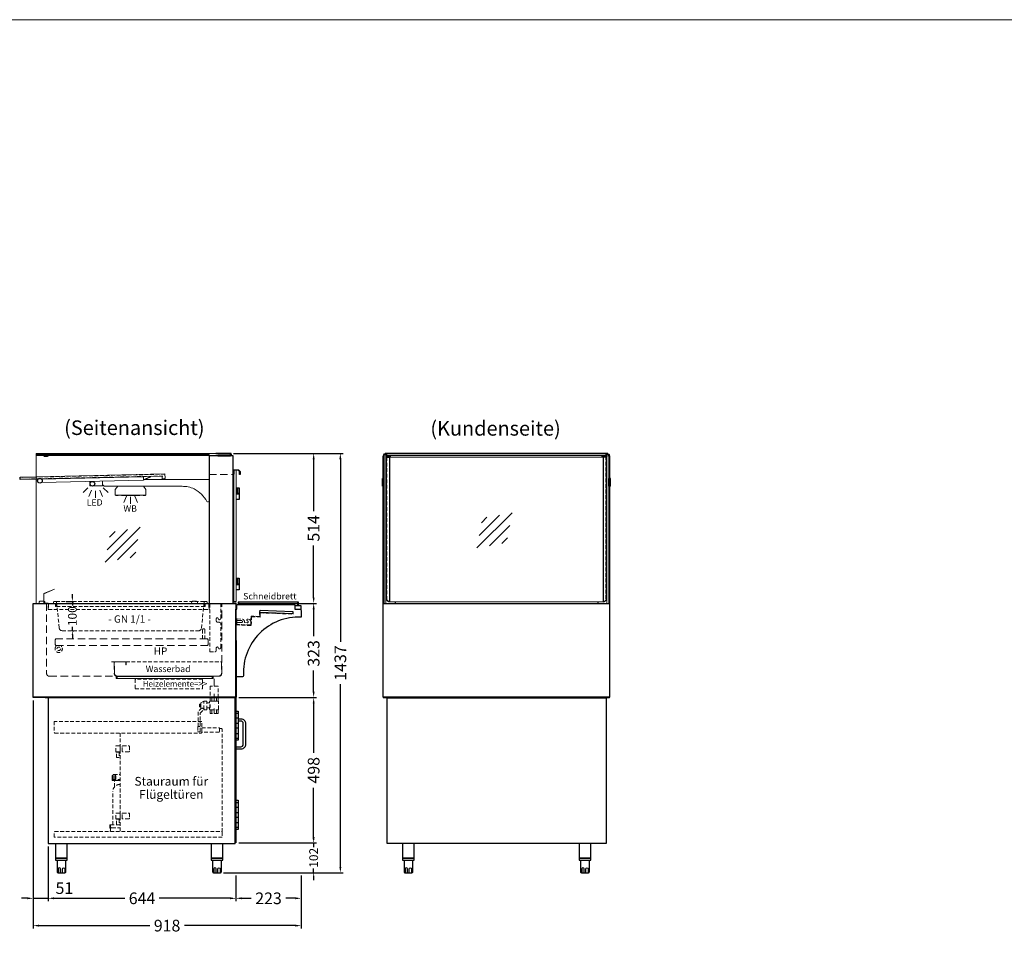
# Model space of a CAD drawing. Units: millimetres. Extents: x 0 to 48500, y 0 to 48600.
# Drawn here: x 41751 to 45126, y 32669 to 35800 of the extents above; entities that cross this region are included whole.
import ezdxf
from ezdxf.enums import TextEntityAlignment as Align

# ---------------------------------------------------------------- set-up
doc = ezdxf.new("R2010")
doc.units = ezdxf.units.MM
doc.header["$LTSCALE"] = 2
doc.header["$PDMODE"] = 34
doc.header["$PDSIZE"] = 5
for name, pattern in [('AUSGEZOGEN', [0]), ('STRICHPUNKT2', [12.7, 6.35, -3.175, 0, -3.175]), ('VERDECKT', [9.525, 6.35, -3.175])]:
    doc.linetypes.add(name, pattern=pattern)
for name, color, linetype, lineweight in [('A_BEMASSUNG', 1, 'Continuous', 13), ('A_GLAS', 4, 'Continuous', 20), ('A_HILFSLINIEN', 7, 'Continuous', 13), ('A_MITTE', 2, 'STRICHPUNKT2', 13), ('A_TEXT', 7, 'Continuous', 20), ('A_VERDECKT', 5, 'VERDECKT', 13), ('A_VOLL', 3, 'Continuous', 30)]:
    doc.layers.add(name, color=color, linetype=linetype, lineweight=lineweight)
doc.styles.add('ARIAL', font='arial.ttf')
doc.styles.add('Arial_0', font='arial.ttf')
doc.styles.add('Arial_35', font='arial.ttf', dxfattribs={"height": 35})
doc.dimstyles.new('STANDARD_Bemassung', dxfattribs={"dimtxt": 40, "dimasz": 20, "dimexe": 10, "dimexo": 10, "dimgap": 15, "dimtad": 0, "dimdec": 0, "dimdsep": 46, "dimtxsty": 'ARIAL', "dimcen": 0.09, "dimclrt": 7, "dimazin": 0, "dimtfac": 1, "dimtdec": 0, "dimtmove": 2, "dimatfit": 3, "dimfxl": 1, "dimtolj": 1, "dimtzin": 0, "dimarcsym": 0})
doc.dimstyles.new('STANDARD_klein', dxfattribs={"dimtxt": 30, "dimasz": 13, "dimexe": 5, "dimexo": 10, "dimgap": 5, "dimtad": 0, "dimdec": 0, "dimdsep": 46, "dimtxsty": 'Arial_0', "dimcen": 0.09, "dimclrt": 7, "dimazin": 2, "dimtm": 1e-09, "dimtfac": 1, "dimtdec": 0, "dimtmove": 2, "dimatfit": 3, "dimfxl": 1, "dimtolj": 1, "dimtzin": 0, "dimarcsym": 0})

# ---------------------------------------------------------------- blocks, each defined once
blk = doc.blocks.new('*D5036')
at = {"layer": 'A_BEMASSUNG', "color": 0, "lineweight": -2, "ltscale": 2, "transparency": 16777216}
for p, q in [((42502.5, 33800), (42768.7, 33800)), ((42758.7, 33780), (42758.7, 33687.7)), ((42758.7, 33497), (42758.7, 33569.3)), ((42502.5, 33477), (42768.7, 33477))]:
    blk.add_line(p, q, dxfattribs=at)
at = {"layer": 'A_BEMASSUNG', "color": 0, "ltscale": 2, "transparency": 16777216}
for points in [[(42755.4, 33780), (42762, 33780), (42758.7, 33800)], [(42755.4, 33497), (42762, 33497), (42758.7, 33477)]]:
    blk.add_solid(points, dxfattribs=at)
at = {"layer": 'DEFPOINTS', "color": 0, "ltscale": 2, "transparency": 16777216}
for p in [(42492.5, 33800), (42758.7, 33800), (42492.5, 33477)]:
    blk.add_point(p, dxfattribs=at)
at = {"layer": 'A_BEMASSUNG', "color": 7, "ltscale": 2, "transparency": 16777216, "insert": (42758.7, 33628.5), "char_height": 40, "attachment_point": 5, "rotation": 90, "style": 'ARIAL'}
blk.add_mtext('\\A1;323', dxfattribs=at)
blk = doc.blocks.new('*D5037')
at = {"layer": 'A_BEMASSUNG', "color": 0, "lineweight": -2, "ltscale": 2, "transparency": 16777216}
for p, q in [((42502.5, 33477), (42768.7, 33477)), ((42758.7, 33457), (42758.7, 33288)), ((42758.7, 32999), (42758.7, 33168)), ((42502.5, 32979), (42768.7, 32979))]:
    blk.add_line(p, q, dxfattribs=at)
at = {"layer": 'A_BEMASSUNG', "color": 0, "ltscale": 2, "transparency": 16777216}
for points in [[(42755.4, 33457), (42762, 33457), (42758.7, 33477)], [(42755.4, 32999), (42762, 32999), (42758.7, 32979)]]:
    blk.add_solid(points, dxfattribs=at)
at = {"layer": 'DEFPOINTS', "color": 0, "ltscale": 2, "transparency": 16777216}
for p in [(42492.5, 33477), (42492.5, 32979), (42758.7, 32979)]:
    blk.add_point(p, dxfattribs=at)
at = {"layer": 'A_BEMASSUNG', "color": 7, "ltscale": 2, "transparency": 16777216, "insert": (42758.7, 33228), "char_height": 40, "attachment_point": 5, "rotation": 90, "style": 'ARIAL'}
blk.add_mtext('\\A1;498', dxfattribs=at)
blk = doc.blocks.new('*D5038')
at = {"layer": 'A_BEMASSUNG', "color": 0, "lineweight": -2, "transparency": 16777216}
for p, q in [((42758.7, 32992), (42758.7, 33005)), ((42502.5, 32979), (42763.7, 32979)), ((42758.7, 32979), (42758.7, 32964.6)), ((42449.5, 32877), (42763.7, 32877)), ((42758.7, 32877), (42758.7, 32891.4)), ((42758.7, 32864), (42758.7, 32851))]:
    blk.add_line(p, q, dxfattribs=at)
at = {"layer": 'A_BEMASSUNG', "color": 0, "transparency": 16777216}
for points in [[(42756.5, 32992), (42760.9, 32992), (42758.7, 32979)], [(42756.5, 32864), (42760.9, 32864), (42758.7, 32877)]]:
    blk.add_solid(points, dxfattribs=at)
at = {"layer": 'DEFPOINTS', "color": 0, "transparency": 16777216}
for p in [(42492.5, 32979), (42758.7, 32979), (42439.5, 32877)]:
    blk.add_point(p, dxfattribs=at)
at = {"layer": 'A_BEMASSUNG', "color": 7, "transparency": 16777216, "insert": (42758.7, 32928), "char_height": 30, "attachment_point": 5, "rotation": 90, "style": 'Arial_0'}
blk.add_mtext('\\A1;102', dxfattribs=at)
blk = doc.blocks.new('*D5039')
at = {"layer": 'A_BEMASSUNG', "color": 0, "lineweight": -2, "ltscale": 2, "transparency": 16777216}
for p, q in [((41797.5, 33467), (41797.5, 32779.2)), ((41848.5, 32966.5), (41848.5, 32779.2)), ((41777.5, 32789.2), (41757.5, 32789.2)), ((41797.5, 32789.2), (41848.5, 32789.2)), ((41868.5, 32789.2), (41888.5, 32789.2))]:
    blk.add_line(p, q, dxfattribs=at)
at = {"layer": 'A_BEMASSUNG', "color": 0, "ltscale": 2, "transparency": 16777216}
for points in [[(41777.5, 32792.6), (41777.5, 32785.9), (41797.5, 32789.2)], [(41868.5, 32792.6), (41868.5, 32785.9), (41848.5, 32789.2)]]:
    blk.add_solid(points, dxfattribs=at)
at = {"layer": 'DEFPOINTS', "color": 0, "ltscale": 2, "transparency": 16777216}
for p in [(41797.5, 33477), (41848.5, 32976.5), (41848.5, 32789.2)]:
    blk.add_point(p, dxfattribs=at)
at = {"layer": 'A_BEMASSUNG', "color": 7, "ltscale": 2, "transparency": 16777216, "insert": (41904.4, 32824.1), "char_height": 40, "attachment_point": 5, "style": 'ARIAL'}
blk.add_mtext('\\A1;51', dxfattribs=at)
blk = doc.blocks.new('*D5040')
at = {"layer": 'A_BEMASSUNG', "color": 0, "lineweight": -2, "ltscale": 2, "transparency": 16777216}
for p, q in [((41848.5, 32966.5), (41848.5, 32779.2)), ((42492.5, 32867), (42492.5, 32779.2)), ((41868.5, 32789.2), (42111.3, 32789.2)), ((42472.5, 32789.2), (42229.7, 32789.2))]:
    blk.add_line(p, q, dxfattribs=at)
at = {"layer": 'A_BEMASSUNG', "color": 0, "ltscale": 2, "transparency": 16777216}
for points in [[(41868.5, 32792.6), (41868.5, 32785.9), (41848.5, 32789.2)], [(42472.5, 32792.6), (42472.5, 32785.9), (42492.5, 32789.2)]]:
    blk.add_solid(points, dxfattribs=at)
at = {"layer": 'DEFPOINTS', "color": 0, "ltscale": 2, "transparency": 16777216}
for p in [(41848.5, 32976.5), (42492.5, 32877), (42492.5, 32789.2)]:
    blk.add_point(p, dxfattribs=at)
at = {"layer": 'A_BEMASSUNG', "color": 7, "ltscale": 2, "transparency": 16777216, "insert": (42170.5, 32789.2), "char_height": 40, "attachment_point": 5, "style": 'ARIAL'}
blk.add_mtext('\\A1;644', dxfattribs=at)
blk = doc.blocks.new('*D5041')
at = {"layer": 'A_BEMASSUNG', "color": 0, "lineweight": -2, "ltscale": 2, "transparency": 16777216}
for p, q in [((41797.5, 33467), (41797.5, 32685.6)), ((42715.5, 32867), (42715.5, 32685.6)), ((41817.5, 32695.6), (42197.3, 32695.6)), ((42695.5, 32695.6), (42315.7, 32695.6))]:
    blk.add_line(p, q, dxfattribs=at)
at = {"layer": 'A_BEMASSUNG', "color": 0, "ltscale": 2, "transparency": 16777216}
for points in [[(41817.5, 32698.9), (41817.5, 32692.2), (41797.5, 32695.6)], [(42695.5, 32698.9), (42695.5, 32692.2), (42715.5, 32695.6)]]:
    blk.add_solid(points, dxfattribs=at)
at = {"layer": 'DEFPOINTS', "color": 0, "ltscale": 2, "transparency": 16777216}
for p in [(41797.5, 33477), (42715.5, 32877), (41797.5, 32695.6)]:
    blk.add_point(p, dxfattribs=at)
at = {"layer": 'A_BEMASSUNG', "color": 7, "ltscale": 2, "transparency": 16777216, "insert": (42256.5, 32695.6), "char_height": 40, "attachment_point": 5, "style": 'ARIAL'}
blk.add_mtext('\\A1;918', dxfattribs=at)
blk = doc.blocks.new('*D5042')
at = {"layer": 'A_BEMASSUNG', "color": 0, "lineweight": -2, "ltscale": 2, "transparency": 16777216}
for p, q in [((42484, 34314), (42768.7, 34314)), ((42758.7, 34294), (42758.7, 34116.1)), ((42758.7, 33820), (42758.7, 33997.9)), ((42502.5, 33800), (42768.7, 33800))]:
    blk.add_line(p, q, dxfattribs=at)
at = {"layer": 'A_BEMASSUNG', "color": 0, "ltscale": 2, "transparency": 16777216}
for points in [[(42755.4, 34294), (42762, 34294), (42758.7, 34314)], [(42755.4, 33820), (42762, 33820), (42758.7, 33800)]]:
    blk.add_solid(points, dxfattribs=at)
at = {"layer": 'DEFPOINTS', "color": 0, "ltscale": 2, "transparency": 16777216}
for p in [(42474, 34314), (42758.7, 34314), (42492.5, 33800)]:
    blk.add_point(p, dxfattribs=at)
at = {"layer": 'A_BEMASSUNG', "color": 7, "ltscale": 2, "transparency": 16777216, "insert": (42758.7, 34057), "char_height": 40, "attachment_point": 5, "rotation": 90, "style": 'ARIAL'}
blk.add_mtext('\\A1;514', dxfattribs=at)
blk = doc.blocks.new('*D5043')
at = {"layer": 'A_BEMASSUNG', "color": 0, "lineweight": -2, "ltscale": 2, "transparency": 16777216}
for p, q in [((42484, 34314), (42860.2, 34314)), ((42850.2, 34294), (42850.2, 33668.3)), ((42850.2, 32897), (42850.2, 33522.7)), ((42449.5, 32877), (42860.2, 32877))]:
    blk.add_line(p, q, dxfattribs=at)
at = {"layer": 'A_BEMASSUNG', "color": 0, "ltscale": 2, "transparency": 16777216}
for points in [[(42846.9, 34294), (42853.6, 34294), (42850.2, 34314)], [(42846.9, 32897), (42853.6, 32897), (42850.2, 32877)]]:
    blk.add_solid(points, dxfattribs=at)
at = {"layer": 'DEFPOINTS', "color": 0, "ltscale": 2, "transparency": 16777216}
for p in [(42474, 34314), (42850.2, 34314), (42439.5, 32877)]:
    blk.add_point(p, dxfattribs=at)
at = {"layer": 'A_BEMASSUNG', "color": 7, "ltscale": 2, "transparency": 16777216, "insert": (42850.2, 33595.5), "char_height": 40, "attachment_point": 5, "rotation": 90, "style": 'ARIAL'}
blk.add_mtext('\\A1;1437', dxfattribs=at)
blk = doc.blocks.new('*D5044')
at = {"layer": 'A_BEMASSUNG', "color": 0, "lineweight": -2, "ltscale": 2, "transparency": 16777216}
for p, q in [((42492.5, 32867), (42492.5, 32779.2)), ((42715.5, 32867), (42715.5, 32779.2)), ((42512.5, 32789.2), (42544.5, 32789.2)), ((42695.5, 32789.2), (42663.5, 32789.2))]:
    blk.add_line(p, q, dxfattribs=at)
at = {"layer": 'A_BEMASSUNG', "color": 0, "ltscale": 2, "transparency": 16777216}
for points in [[(42512.5, 32792.6), (42512.5, 32785.9), (42492.5, 32789.2)], [(42695.5, 32792.6), (42695.5, 32785.9), (42715.5, 32789.2)]]:
    blk.add_solid(points, dxfattribs=at)
at = {"layer": 'DEFPOINTS', "color": 0, "ltscale": 2, "transparency": 16777216}
for p in [(42492.5, 32877), (42715.5, 32877), (42715.5, 32789.2)]:
    blk.add_point(p, dxfattribs=at)
at = {"layer": 'A_BEMASSUNG', "color": 7, "ltscale": 2, "transparency": 16777216, "insert": (42604, 32789.2), "char_height": 40, "attachment_point": 5, "style": 'ARIAL'}
blk.add_mtext('\\A1;223', dxfattribs=at)
blk = doc.blocks.new('*D4926')
at = {"layer": 'A_BEMASSUNG', "color": 0, "lineweight": -2, "transparency": 16777216}
for p, q in [((41931.8, 33819), (41931.8, 33832)), ((41911, 33806), (41936.8, 33806)), ((41931.8, 33806), (41931.8, 33792.7)), ((41931.8, 33706), (41931.8, 33719.3)), ((41931.8, 33693), (41931.8, 33680)), ((41932.2, 33706), (41936.8, 33706))]:
    blk.add_line(p, q, dxfattribs=at)
at = {"layer": 'A_BEMASSUNG', "color": 0, "transparency": 16777216}
for points in [[(41929.6, 33819), (41933.9, 33819), (41931.8, 33806)], [(41929.6, 33693), (41933.9, 33693), (41931.8, 33706)]]:
    blk.add_solid(points, dxfattribs=at)
at = {"layer": 'DEFPOINTS', "color": 0, "transparency": 16777216}
for p in [(41901, 33806), (41922.2, 33706), (41931.8, 33706)]:
    blk.add_point(p, dxfattribs=at)
at = {"layer": 'A_BEMASSUNG', "color": 7, "transparency": 16777216, "insert": (41931.8, 33756), "char_height": 30, "attachment_point": 5, "rotation": 90, "style": 'Arial_0'}
blk.add_mtext('\\A1;100', dxfattribs=at)
blk = doc.blocks.new('glassymbol')
at = {"layer": 'A_HILFSLINIEN', "linetype": 'AUSGEZOGEN', "lineweight": -3}
for p, q in [((-60.1, -60.1), (60.1, 60.1)), ((-52.5, -17.2), (17.2, 52.5)), ((-45, 25.7), (-25.7, 45)), ((-17.2, -52.5), (52.5, 17.2)), ((25.7, -45), (45, -25.7))]:
    blk.add_line(p, q, dxfattribs=at)
blk = doc.blocks.new('lichtsymbol_hot')
at = {"layer": 'A_HILFSLINIEN', "color": 232, "ltscale": 0.2}
for p, q in [((-14.3, 14.6), (-23.3, -7.1)), ((0, 11.7), (0, -11.7)), ((14.3, 14.6), (23.3, -7.1))]:
    blk.add_line(p, q, dxfattribs=at)
blk = doc.blocks.new('lichtsymbol')
at = {"layer": 'A_HILFSLINIEN', "color": 31, "ltscale": 0.2}
for p, q in [((-26.4, 10.9), (-43, -5.7)), ((-14.3, 2.8), (-23.3, -18.9)), ((0, 0), (0, -23.5)), ((14.3, 2.8), (23.3, -18.9)), ((26.4, 10.9), (43, -5.7))]:
    blk.add_line(p, q, dxfattribs=at)
blk = doc.blocks.new('Kugelabsperrventil Seitenansicht')
at = {"layer": 'A_VERDECKT', "color": 30}
for p, q in [((-50, -24.7), (-46.7, -24.7)), ((-50, -29.3), (-46.7, -29.3)), ((-35.5, -39.3), (-35.5, -12.5)), ((-8, -12), (-8, 0)), ((0, -12), (0, 0)), ((8, -12), (8, 0)), ((-8, -54), (-8, -42)), ((0, -54), (0, -42)), ((8, -54), (8, -42))]:
    blk.add_line(p, q, dxfattribs=at)
for points in [[(13.5, 39.2), (-13.5, 39.2), (-13.5, 0), (13.5, 0)], [(13.5, 0), (-13.5, 0), (-13.5, -12), (13.5, -12)], [(13.5, -54), (-13.5, -54), (-13.5, -42), (13.5, -42)]]:
    blk.add_lwpolyline(points, close=True, dxfattribs=at)
blk.add_lwpolyline([(-46.7, -31.6), (-50, -31.6), (-50, -22.4), (-46.7, -22.4)], dxfattribs=at)
for points in [[(-35, -41.5), (-25.5, -41.5, 0.414214), (-24.5, -40.5), (-24.5, -13.5, 0.414214), (-25.5, -12.5), (-35.5, -12.5), (-45.5, -17.7, 0.278989), (-46, -18.6), (-46, -35.4, 0.278989), (-45.5, -36.3), (-43.7, -37.2)], [(-24.5, -35.5), (-16.5, -35.5, -0.414214), (-15.5, -36.5), (-15.5, -40, 0.414174), (-13.5, -42), (13.5, -42, 0.414214), (15.5, -40), (15.5, -14, 0.414293), (13.5, -12), (-13.5, -12, 0.414293), (-15.5, -14), (-15.5, -17.5, -0.414214), (-16.5, -18.5), (-24.5, -18.5)], [(-47.5, -98.5), (-54.5, -98.5, 0.414214), (-55.5, -99.5), (-55.5, -116, 0.414214), (-54.5, -117), (-48.5, -117, 0.414214), (-47.5, -116), (-47.5, -52.8), (-32.5, -39.3), (-35.5, -39.3), (-41.7, -35.2), (-55, -48.8), (-55, -98.6)]]:
    blk.add_lwpolyline(points, format="xyb", dxfattribs=at)
for radius, start, end in [(16.9, 329.4253, 29.9616), (16.9, 329.4253, 29.9616), (18.2, 328.8273, 31.1126)]:
    blk.add_arc((-31.1, -26.9), radius, start, end, dxfattribs=at)
blk.add_spline([(-46, -33), (-46.7, -31.6), (-47, -30.4), (-46.7, -29.3), (-47, -27), (-46.7, -24.6), (-47, -23.5), (-46.7, -22.4), (-46, -21)], degree=3, dxfattribs=at)

msp = doc.modelspace()

# ---------------------------------------------------------------- linework, layer by layer
at = {"layer": 'A_GLAS', "ltscale": 2}
for p, q in [((43019, 34301), (43751, 34301)), ((43751, 33805), (43019, 33805))]:
    msp.add_line(p, q, dxfattribs=at)
for points in [[(41807.5, 34307), (41807.5, 34313), (42472.5, 34313), (42472.5, 34307), (42400.5, 34307)], [(41807.5, 34310), (42400.5, 34310), (42400.5, 33800), (41807.5, 33800)], [(43006, 34310), (43006, 33800), (43000, 33800), (43000, 34310)], [(43760.5, 34313), (43760.5, 34307), (43009.5, 34307), (43009.5, 34313)], [(43764, 34310), (43764, 33800), (43770, 33800), (43770, 34310)]]:
    msp.add_lwpolyline(points, close=True, dxfattribs=at)
at = {"layer": 'A_GLAS', "color": 151}
msp.add_lwpolyline([(42493, 34256), (42493, 33806), (42485, 33806), (42485, 34256)], close=True, dxfattribs=at)
at = {"layer": 'A_GLAS', "color": 251, "lineweight": 9}
msp.add_lwpolyline([(42085.5, 33549), (42410.5, 33549), (42410.5, 33543), (42085.5, 33543)], close=True, dxfattribs=at)
at = {"layer": 'A_HILFSLINIEN', "color": 8, "ltscale": 2}
msp.add_lwpolyline([(26500, 35800), (48500, 35800)], dxfattribs=at)
at = {"layer": 'A_MITTE', "ltscale": 2}
msp.add_lwpolyline([(42417.5, 33541.3), (42417.5, 33426.3)], dxfattribs=at)
at = {"layer": 'A_VERDECKT', "ltscale": 2}
msp.add_line((42400.5, 34241), (42482.5, 34241), dxfattribs=at)
at = {"layer": 'A_VERDECKT'}
msp.add_line((41875.6, 33806), (42385.4, 33806), dxfattribs=at)
for points in [[(43009.5, 34301), (43009.5, 33815, 0.399638), (43019, 33805)], [(43751, 33805, 0.399638), (43760.5, 33815), (43760.5, 34301)], [(41865.5, 33799), (41866.5, 33799, 0.414214), (41867.5, 33800), (41867.5, 33804, -0.414214), (41869.5, 33806), (41875.6, 33806, -0.394894), (41877.6, 33804.1), (41886.9, 33715, 0.384194), (41896.8, 33706), (42364.2, 33706, 0.384194), (42374.1, 33715), (42383.4, 33804.1, -0.394894), (42385.4, 33806), (42391.5, 33806, -0.414214), (42393.5, 33804), (42393.5, 33800, 0.414214), (42394.5, 33799), (42395.5, 33799)]]:
    msp.add_lwpolyline(points, format="xyb", dxfattribs=at)
at = {"layer": 'A_VERDECKT', "color": 144}
msp.add_lwpolyline([(41753.4, 34225.5), (42249.2, 34236.5), (42249.1, 34242.5), (41753.2, 34231.5)], close=True, dxfattribs=at)
at = {"layer": 'A_VERDECKT', "ltscale": 2}
for points in [[(41843.5, 33800), (41843.5, 33560, 0.414214), (41853.5, 33550), (42081.5, 33550), (42081.5, 33543), (42091.5, 33543)], [(42404.5, 33543), (42414.5, 33543), (42414.5, 33550), (42434.5, 33550, 0.414214), (42443.5, 33559), (42443.5, 33800)]]:
    msp.add_lwpolyline(points, format="xyb", dxfattribs=at)
at = {"layer": 'A_VERDECKT', "color": 65}
for points in [[(41848.5, 33779), (41848.5, 33799), (41875.5, 33799), (41875.5, 33789), (41874.5, 33789), (41874.5, 33798), (41849.5, 33798), (41849.5, 33779)], [(42400.5, 33779), (42400.5, 33799), (42385.5, 33799), (42385.5, 33789), (42386.5, 33789), (42386.5, 33798), (42399.5, 33798), (42399.5, 33779)]]:
    msp.add_lwpolyline(points, close=True, dxfattribs=at)
at = {"layer": 'A_VERDECKT', "color": 65, "lineweight": 9}
for points in [[(41849.5, 33779), (42399.5, 33779)], [(41875.5, 33799), (42385.5, 33799)], [(42385.5, 33789), (41875.5, 33789)]]:
    msp.add_lwpolyline(points, dxfattribs=at)
at = {"layer": 'A_VERDECKT', "lineweight": 9}
for points in [[(42420, 33634, 0.414214), (42425, 33639), (42425, 33647, -0.8391), (42431.8, 33648.2), (42433.3, 33644), (42435.5, 33644, 0.414214), (42440.5, 33649), (42440.5, 33730, 0.414214), (42435.5, 33735), (42430, 33735, -0.414214), (42425, 33740), (42425, 33747, -0.8391), (42431.8, 33748.2), (42433.3, 33744), (42435.5, 33744, 0.414214), (42440.5, 33749), (42440.5, 33798), (42402.5, 33798), (42402.5, 33634)], [(42378, 33678), (42378, 33709, -1), (42386, 33709), (42386, 33678)]]:
    msp.add_lwpolyline(points, format="xyb", close=True, dxfattribs=at)
at = {"layer": 'A_VERDECKT'}
for points in [[(42494.3, 33746.8), (42493.3, 33746.9), (42492.6, 33725.9), (42545.1, 33724.1), (42546.1, 33754.1), (42575.1, 33753.1), (42575.6, 33767.1), (42688.5, 33763.2), (42688.7, 33770.2), (42687.7, 33770.2), (42687.5, 33764.2), (42574.6, 33768.1), (42574.1, 33754.1), (42545.1, 33755.1), (42544.1, 33725.1), (42493.6, 33726.9)], [(42495.3, 33746.8), (42494.3, 33746.8), (42493.6, 33726.9), (42544.1, 33725.1), (42545.1, 33755.1), (42574.1, 33754.1), (42574.8, 33774.1), (42573.8, 33774.1), (42573.1, 33755.1), (42544.2, 33756.1), (42543.1, 33726.2), (42494.7, 33727.8)]]:
    msp.add_lwpolyline(points, close=True, dxfattribs=at)
msp.add_lwpolyline([(42541.6, 33726.2), (42496.7, 33727.8, -0.414214), (42495.2, 33729.3), (42495.3, 33732.8, -0.414214), (42497.4, 33734.7), (42511.4, 33734.3, 1), (42511.6, 33740.7), (42497.6, 33741.2, -0.414214), (42495.7, 33743.3), (42495.8, 33745.8, -0.414214), (42496.8, 33746.8), (42512.3, 33746.2, -0.414214), (42521.5, 33736.4), (42521.4, 33733.9), (42531.4, 33733.6, 1), (42531.6, 33740.1, -0.414214), (42529.7, 33742.1), (42529.7, 33743.6, -0.414214), (42531.8, 33745.6), (42534.3, 33745.5, -0.414214), (42543.5, 33735.7), (42543.2, 33727.7, -0.414214)], format="xyb", close=True, dxfattribs=at)
at = {"layer": 'A_VERDECKT', "ltscale": 2}
msp.add_lwpolyline([(41872.5, 33659), (41875.5, 33656), (42394.5, 33656), (42397.5, 33659), (42397.5, 33675), (42394.5, 33678), (41875.5, 33678.1), (41872.5, 33675.1), (41872.5, 33659)], close=True, dxfattribs=at)
at = {"layer": 'A_VERDECKT', "lineweight": 9}
msp.add_lwpolyline([(41875, 33656.5), (41875, 33651.5, 2), (41895, 33651.5), (41895, 33656)], format="xyb", dxfattribs=at)
at = {"layer": 'A_VERDECKT', "ltscale": 2}
for points in [[(42065.5, 33600), (42113.5, 33600, -0.414214), (42116.5, 33597), (42116.5, 33589), (42115.5, 33589), (42115.5, 33597, 0.414214), (42113.5, 33599), (42065.5, 33599)], [(42075.5, 33599), (42075.5, 33559, 0.414214), (42084.5, 33550), (42434.5, 33550, 0.414214), (42443.5, 33559), (42443.5, 33599), (42442.5, 33599), (42442.5, 33559, -0.414214), (42434.5, 33551), (42084.5, 33551, -0.414214), (42076.5, 33559), (42076.5, 33599)]]:
    msp.add_lwpolyline(points, format="xyb", close=True, dxfattribs=at)
at = {"layer": 'A_VERDECKT', "lineweight": 9}
msp.add_lwpolyline([(42115.7, 33599), (42442.5, 33599)], dxfattribs=at)
msp.add_lwpolyline([(42146.5, 33507), (42377.5, 33507), (42377.5, 33540), (42146.5, 33540)], close=True, dxfattribs=at)
at = {"layer": 'A_VERDECKT', "color": 30}
for points in [[(42375.5, 33395.5), (41869.5, 33395.5), (41869.5, 33357.5), (41871.5, 33355.5), (42373.5, 33355.5), (42375.5, 33357.5)], [(42445.5, 32998.5), (41869.5, 32998.5), (41869.5, 33016.5), (41871.5, 33018.5), (42443.5, 33018.5), (42445.5, 33016.5)]]:
    msp.add_lwpolyline(points, close=True, dxfattribs=at)
at = {"layer": 'A_VERDECKT', "color": 243}
for points in [[(42435.5, 33373), (42435.5, 33359.5, -0.414214), (42434.5, 33358.5), (42376.5, 33358.5, -0.414214), (42375.5, 33359.5), (42375.5, 33373)], [(42125.5, 33291.5), (42104.5, 33291.5, -0.414214), (42102.5, 33293.5), (42102.5, 33309.5, -0.414214), (42104.5, 33311.5), (42125.5, 33311.5, -0.414214), (42127.5, 33309.5), (42127.5, 33293.5, -0.414214)], [(42125.5, 33061.5), (42104.5, 33061.5, -0.414214), (42102.5, 33063.5), (42102.5, 33079.5, -0.414214), (42104.5, 33081.5), (42125.5, 33081.5, -0.414214), (42127.5, 33079.5), (42127.5, 33063.5, -0.414214)]]:
    msp.add_lwpolyline(points, format="xyb", close=True, dxfattribs=at)
at = {"layer": 'A_VERDECKT', "color": 151}
msp.add_lwpolyline([(42095.5, 33355.5), (42095.5, 33018.5)], dxfattribs=at)
msp.add_lwpolyline([(42445.5, 33016.5), (42445.5, 33366.5, 0.414214), (42440.5, 33371.5), (42435.5, 33371.5)], format="xyb", dxfattribs=at)
at = {"layer": 'A_VERDECKT', "color": 243}
for points in [[(42095.5, 33291.5), (42080.5, 33291.5), (42080.5, 33311.5), (42095.5, 33311.5)], [(42094.5, 33290.5), (42080.5, 33290.5), (42080.5, 33291.5), (42094.5, 33291.5)], [(42082.5, 33271.5), (42082.5, 33290.5), (42092.5, 33290.5), (42092.5, 33271.5)], [(42095.5, 33061.5), (42080.5, 33061.5), (42080.5, 33081.5), (42095.5, 33081.5)], [(42094.5, 33060.5), (42080.5, 33060.5), (42080.5, 33061.5), (42094.5, 33061.5)], [(42082.5, 33041.5), (42082.5, 33060.5), (42092.5, 33060.5), (42092.5, 33041.5)]]:
    msp.add_lwpolyline(points, close=True, dxfattribs=at)
at = {"layer": 'A_VERDECKT', "color": 65}
for points in [[(42071.1, 33196.5), (42071.1, 33210.5), (42068.5, 33210.5), (42068.5, 33196.5)], [(42081.3, 33196.5), (42081.3, 33210.5), (42077, 33210.5), (42077, 33196.5)], [(42095.5, 33192.5), (42068, 33192.5), (42068, 33196.5), (42095.5, 33196.5)], [(42076, 33170.7), (42076, 33192.5), (42095.5, 33192.5)]]:
    msp.add_lwpolyline(points, dxfattribs=at)
for points in [[(42071, 33210.5), (42071, 33211, -0.414214), (42073.5, 33213.5), (42095.5, 33213.5)], [(42070, 33040.5), (42070, 33154.5, -0.414214), (42095, 33179.5), (42095.5, 33179.5)]]:
    msp.add_lwpolyline(points, format="xyb", dxfattribs=at)
at = {"layer": 'A_VERDECKT', "color": 30}
for points in [[(42062.5, 33018.5), (42062.5, 33040.5), (42060.5, 33040.5), (42060.5, 33030.5), (42061.5, 33030.5), (42061.5, 33039.5), (42061.5, 33018.5)], [(42062.5, 33018.5), (42062.5, 33040.5), (42095.5, 33040.5)]]:
    msp.add_lwpolyline(points, dxfattribs=at)
msp.add_lwpolyline([(42062.5, 33040.5), (42062.5, 33035.5, 0.414214), (42067.5, 33030.5), (42095.5, 33030.5)], format="xyb", dxfattribs=at)
at = {"layer": 'A_VERDECKT', "lineweight": 9}
msp.add_circle((41885, 33644), 6, dxfattribs=at)
at = {"layer": 'A_VOLL', "color": 252, "ltscale": 2}
msp.add_line((43003.5, 34313), (43766.5, 34313), dxfattribs=at)
at = {"layer": 'A_VOLL', "color": 252}
for p, q in [((42994.5, 34227.5), (42995, 34228)), ((42994.5, 34212.5), (42994.5, 34227.5)), ((42995, 34228), (42998, 34228)), ((42995, 34228), (42995, 34212)), ((43000, 34228), (42998, 34228)), ((42998, 34228), (42998, 34212)), ((42998, 34228), (42998, 34212)), ((43000, 34212), (43000, 34228)), ((43770, 34212), (43770, 34228)), ((43770, 34228), (43772, 34228)), ((43772, 34228), (43772, 34212)), ((43772, 34228), (43772, 34212)), ((43775, 34228), (43772, 34228)), ((43775.5, 34227.5), (43775, 34228)), ((43775, 34228), (43775, 34212)), ((43775.5, 34212.5), (43775.5, 34227.5)), ((42994.5, 34202.5), (42994.5, 34212.5)), ((42995, 34212), (42994.5, 34212.5)), ((42995, 34202), (42994.5, 34202.5)), ((42995, 34212), (42995, 34202)), ((42998, 34212), (42995, 34212)), ((42998, 34202), (42995, 34202)), ((42998, 34212), (42998, 34202)), ((42998, 34212), (42998, 34202)), ((42998, 34212), (43000, 34212)), ((42998, 34202), (43000, 34202)), ((43000, 34202), (43000, 34212)), ((43770, 34202), (43770, 34212)), ((43772, 34212), (43770, 34212)), ((43772, 34202), (43770, 34202)), ((43772, 34212), (43772, 34202)), ((43772, 34212), (43772, 34202)), ((43772, 34212), (43775, 34212)), ((43772, 34202), (43775, 34202)), ((43775, 34212), (43775.5, 34212.5)), ((43775, 34212), (43775, 34202)), ((43775, 34202), (43775.5, 34202.5)), ((43775.5, 34202.5), (43775.5, 34212.5))]:
    msp.add_line(p, q, dxfattribs=at)
at = {"layer": 'A_VOLL', "ltscale": 2}
for p, q in [((42997.5, 33800), (42997.5, 34202)), ((43772.5, 34202), (43772.5, 33800)), ((43037.5, 33805), (43037.5, 33800)), ((43732.5, 33805), (43732.5, 33800))]:
    msp.add_line(p, q, dxfattribs=at)
at = {"layer": 'A_VOLL', "color": 252}
msp.add_lwpolyline([(41832.5, 34310), (41832.5, 34309, 0.414214), (41837.5, 34304), (41845, 34304, 0.414214), (41850, 34309), (41850, 34310)], format="xyb", dxfattribs=at)
at = {"layer": 'A_VOLL', "ltscale": 2}
for points in [[(42400.5, 33800), (42482.5, 33800), (42482.5, 34306), (42400.5, 34306)], [(41797.5, 33800), (42492.5, 33800), (42492.5, 33478), (41797.5, 33478)], [(42997.5, 33800), (43772.5, 33800), (43772.5, 33478), (42997.5, 33478)], [(42492.5, 33675), (42493.5, 33673), (42493.5, 33479), (42492.5, 33479)], [(42492.5, 33477), (41797.5, 33477), (41797.5, 33478), (42492.5, 33478)], [(43772.5, 33478), (42997.5, 33478), (42997.5, 33477), (43772.5, 33477)]]:
    msp.add_lwpolyline(points, close=True, dxfattribs=at)
at = {"layer": 'A_VOLL', "color": 252, "ltscale": 2}
for points in [[(42430.5, 34306), (42474, 34306, 0.414214), (42476.5, 34308.5), (42476.5, 34311.5, 0.414214), (42474, 34314), (42423.5, 34314), (42423.5, 34313), (42474, 34313, -0.414214), (42475.5, 34311.5), (42475.5, 34308.5, -0.414214), (42474, 34307), (42430.5, 34307)], [(43019, 34301), (43019, 33805, -0.356357), (43008, 33815), (43008, 34301)], [(43751, 34301), (43751, 33805, 0.356357), (43762, 33815), (43762, 34301)]]:
    msp.add_lwpolyline(points, format="xyb", close=True, dxfattribs=at)
at = {"layer": 'A_VOLL', "ltscale": 2}
for points in [[(42997.5, 34228), (42997.5, 34306), (42998.5, 34306)], [(43771.5, 34306), (43772.5, 34306), (43772.5, 34228)], [(42493.5, 33780), (42493.5, 33801), (42482.3, 33801)], [(42482.3, 33801), (42482.3, 33800), (42492.5, 33800), (42492.5, 33780)], [(42501.5, 33796), (42501.5, 33804), (42499.5, 33804), (42499.5, 33796)], [(42711.3, 33780), (42715.5, 33780), (42715.5, 33791), (42694.3, 33791)], [(42706.5, 33791), (42706.5, 33804), (42704.5, 33804), (42704.5, 33791)]]:
    msp.add_lwpolyline(points, dxfattribs=at)
at = {"layer": 'A_VOLL', "color": 252}
for points in [[(42999.5, 34309.5, -0.414214), (43000, 34310), (43006, 34310, -0.414214), (43006.5, 34309.5), (43006.5, 34304.5, 0.414214), (43008, 34303), (43022.5, 34303), (43022.5, 34304), (43008, 34304, -0.414214), (43007.5, 34304.5), (43007.5, 34309.5, 0.414214), (43006, 34311), (43000, 34311, 0.414214), (42998.5, 34309.5), (42998.5, 34304), (42999.5, 34304)], [(43770.5, 34309.5, 0.414214), (43770, 34310), (43764, 34310, 0.414214), (43763.5, 34309.5), (43763.5, 34304.5, -0.414214), (43762, 34303), (43747.5, 34303), (43747.5, 34304), (43762, 34304, 0.414214), (43762.5, 34304.5), (43762.5, 34309.5, -0.414214), (43764, 34311), (43770, 34311, -0.414214), (43771.5, 34309.5), (43771.5, 34304), (43770.5, 34304)]]:
    msp.add_lwpolyline(points, format="xyb", close=True, dxfattribs=at)
at = {"layer": 'A_VOLL', "color": 252, "ltscale": 2}
msp.add_lwpolyline([(43766.5, 34311), (43766.5, 34314), (43003.5, 34314), (43003.5, 34311)], dxfattribs=at)
at = {"layer": 'A_VOLL', "color": 243}
for points in [[(42485, 34243), (42483.5, 34243), (42483.5, 34257.5), (42501, 34257.5), (42506.5, 34252), (42506.5, 34242), (42505, 34242), (42505, 34251.4), (42500.4, 34256), (42485, 34256)], [(41874.5, 32927), (41874.5, 32920), (41914.5, 32920), (41914.5, 32927)], [(42407.5, 32927), (42407.5, 32920), (42447.5, 32920), (42447.5, 32927)], [(43063.5, 32927), (43063.5, 32920), (43103.5, 32920), (43103.5, 32927)], [(43668.5, 32927), (43668.5, 32920), (43708.5, 32920), (43708.5, 32927)]]:
    msp.add_lwpolyline(points, close=True, dxfattribs=at)
at = {"layer": 'A_VOLL', "color": 252}
for points in [[(41753.4, 34224.5), (41753.2, 34232.5), (41807.5, 34233.7)], [(41807.5, 34225.7), (41753.4, 34224.5)], [(42492.5, 33431), (42500, 33431), (42500, 33331), (42492.5, 33331)], [(42492.5, 33423.5), (42500, 33423.5)], [(42492.5, 33407.5), (42500, 33407.5)], [(42492.5, 33389), (42500, 33389)], [(42492.5, 33373), (42500, 33373)], [(42492.5, 33354.5), (42500, 33354.5)], [(42492.5, 33338.5), (42500, 33338.5)], [(42492.5, 33125), (42500, 33125), (42500, 33025), (42492.5, 33025)], [(42492.5, 33117.5), (42500, 33117.5)], [(42492.5, 33101.5), (42500, 33101.5)], [(42492.5, 33083), (42500, 33083)], [(42492.5, 33067), (42500, 33067)], [(42492.5, 33048.5), (42500, 33048.5)], [(42492.5, 33032.5), (42500, 33032.5)]]:
    msp.add_lwpolyline(points, dxfattribs=at)
at = {"layer": 'A_VOLL', "color": 252, "lineweight": 5}
msp.add_lwpolyline([(41807.5, 34233.7), (42249.1, 34243.5), (42249.4, 34229.5, -0.420711), (42246.5, 34226.5), (42242.5, 34226.4, -0.414214), (42239.4, 34229.3), (42239.2, 34236.3), (42238.7, 34236.3), (42238.7, 34235.3), (41825.7, 34226.1)], format="xyb", dxfattribs=at)
for points in [[(41815.1, 34225.9), (41807.5, 34225.7)], [(41814.6, 34225.4), (41814.4, 34225.4), (41814.4, 34225.2)], [(41825.9, 34214.1), (42175.8, 34221.9), (42175.3, 34233.4), (42173.8, 34233.4), (42173.8, 34233.9)], [(42173.8, 34233.4), (41826.2, 34225.6)], [(41826.4, 34214.6), (42175.7, 34222.4)], [(42175.7, 34223), (42200, 34234.4), (42200.4, 34233.5), (42175.8, 34221.9)], [(41814.6, 34214.6), (41814.6, 34213.9), (41815.3, 34213.9)], [(41814.6, 34214.4), (41814.8, 34214.4)]]:
    msp.add_lwpolyline(points, dxfattribs=at)
at = {"layer": 'A_VOLL', "color": 94, "lineweight": 5}
for points in [[(42035.5, 34218.8), (42035.5, 34203), (41991.5, 34203), (41991.5, 34217.8)], [(42175.7, 34224), (42177.9, 34224)]]:
    msp.add_lwpolyline(points, dxfattribs=at)
msp.add_lwpolyline([(42180.2, 34224), (42400.5, 34224), (42400.5, 34151.4, -0.765649), (42393.1, 34149.3, 0.130101), (42349.5, 34192.2, 0.109798), (42307.7, 34201), (42043.5, 34201, -0.24368), (42039.5, 34203.1, 0.164352), (42035.5, 34206), (42035.5, 34218.8)], format="xyb", dxfattribs=at)
at = {"layer": 'A_VOLL', "color": 93, "lineweight": 5}
msp.add_lwpolyline([(42175.8, 34201), (42184, 34190), (42184, 34171), (42079, 34171), (42079, 34190), (42087.2, 34201)], dxfattribs=at)
at = {"layer": 'A_VOLL', "color": 243}
for points in [[(42482.5, 34196), (42484, 34196), (42484, 34176), (42482.5, 34176)], [(42485, 34193.5), (42484, 34193.5)], [(42493, 34196), (42503, 34196), (42503, 34176), (42493, 34176)], [(42493, 34193.5), (42494, 34193.5)], [(42494, 34196), (42494, 34176)], [(42498, 34196), (42498, 34176)], [(42485, 34175), (42482.5, 34175), (42482.5, 34176), (42485, 34176)], [(42485, 34156), (42482.5, 34156), (42482.5, 34175), (42485, 34175)], [(42485, 34178.5), (42484, 34178.5)], [(42493, 34178.5), (42494, 34178.5)], [(42493, 34176), (42503, 34176), (42503, 34175), (42493, 34175)], [(42493, 34175), (42503, 34175), (42503, 34156), (42493, 34156)], [(42482.5, 33886), (42484, 33886), (42484, 33866), (42482.5, 33866)], [(42485, 33883.5), (42484, 33883.5)], [(42493, 33886), (42503, 33886), (42503, 33866), (42493, 33866)], [(42493, 33883.5), (42494, 33883.5)], [(42494, 33886), (42494, 33866)], [(42498, 33886), (42498, 33866)], [(42485, 33865), (42482.5, 33865), (42482.5, 33866), (42485, 33866)], [(42485, 33846), (42482.5, 33846), (42482.5, 33865), (42485, 33865)], [(42485, 33868.5), (42484, 33868.5)], [(42493, 33868.5), (42494, 33868.5)], [(42493, 33866), (42503, 33866), (42503, 33865), (42493, 33865)], [(42493, 33865), (42503, 33865), (42503, 33846), (42493, 33846)], [(41874.5, 32976.5), (41874.5, 32927), (41914.5, 32927), (41914.5, 32976.5)], [(42407.5, 32976.5), (42407.5, 32927), (42447.5, 32927), (42447.5, 32976.5)], [(43063.5, 32976.5), (43063.5, 32927), (43103.5, 32927), (43103.5, 32976.5)], [(43668.5, 32976.5), (43668.5, 32927), (43708.5, 32927), (43708.5, 32976.5)]]:
    msp.add_lwpolyline(points, dxfattribs=at)
at = {"layer": 'A_VOLL', "color": 97, "lineweight": 5}
for points in [[(42081, 34171), (42081, 34170), (42088, 34170), (42088.8, 34171)], [(42182, 34171), (42182, 34170), (42175, 34170), (42174.2, 34171)]]:
    msp.add_lwpolyline(points, dxfattribs=at)
at = {"layer": 'A_VOLL', "color": 251, "lineweight": 5}
msp.add_lwpolyline([(42162.5, 34171), (42162.5, 34169), (42100.5, 34169), (42100.5, 34171)], dxfattribs=at)
at = {"layer": 'A_VOLL', "color": 65, "lineweight": 5}
msp.add_lwpolyline([(41847.5, 33800), (41833.5, 33800), (41833.5, 33833.8), (41870.5, 33849.1), (41870.8, 33848.2), (41834.5, 33833.1), (41834.5, 33801), (41848.5, 33801), (41848.5, 33800)], close=True, dxfattribs=at)
at = {"layer": 'A_VOLL', "color": 252, "lineweight": 9}
for points in [[(41817.5, 33800), (41837.5, 33800), (41837.5, 33803, 0.414214), (41832.5, 33808), (41822.5, 33808, 0.414214), (41817.5, 33803)], [(42340.5, 33800), (42360.5, 33800), (42360.5, 33803, 0.414214), (42355.5, 33808), (42345.5, 33808, 0.414214), (42340.5, 33803)]]:
    msp.add_lwpolyline(points, format="xyb", close=True, dxfattribs=at)
at = {"layer": 'A_VOLL', "ltscale": 2}
msp.add_lwpolyline([(42513.3, 33548), (42492.5, 33548), (42492.5, 33780), (42495.5, 33780), (42495.5, 33793, -0.414214), (42498.5, 33796), (42691.5, 33796, -0.414214), (42694.5, 33793), (42694.5, 33780), (42711.5, 33780, -0.414214), (42715.5, 33776), (42715.5, 33752.9, 0.441062), (42518.3, 33553.3, -0.429321)], format="xyb", close=True, dxfattribs=at)
at = {"layer": 'A_VOLL', "color": 63, "ltscale": 2}
msp.add_lwpolyline([(42704.5, 33791), (42704.5, 33804), (42501.5, 33804), (42501.5, 33796)], dxfattribs=at)
at = {"layer": 'A_VOLL', "color": 252, "ltscale": 2}
msp.add_lwpolyline([(42574.9, 33776.1), (42687.8, 33772.2), (42687.5, 33764.2), (42574.6, 33768.1)], close=True, dxfattribs=at)
at = {"layer": 'A_VOLL', "color": 31, "ltscale": 2}
for points in [[(41838.5, 33477), (42489.5, 33477), (42489.5, 33476), (41838.5, 33476)], [(42489.5, 33476), (41848.5, 33476), (41848.5, 32976.5), (42489.5, 32976.5)], [(43001, 33477), (43771, 33477), (43771, 33476), (43001, 33476)], [(43011, 33476), (43761, 33476), (43761, 32976.5), (43011, 32976.5)]]:
    msp.add_lwpolyline(points, close=True, dxfattribs=at)
at = {"layer": 'A_VOLL', "color": 30, "ltscale": 2}
msp.add_lwpolyline([(42489.5, 33477), (42492.5, 33477), (42492.5, 32979), (42489.5, 32979)], dxfattribs=at)
at = {"layer": 'A_VOLL', "color": 252, "ltscale": 2}
for points in [[(42500, 33404.4), (42509.5, 33404.4, -0.414214), (42525.5, 33388.4), (42525.5, 33316.5, -0.414214), (42509.5, 33300.5), (42492.5, 33300.5)], [(42492.5, 33308.5), (42509.5, 33308.5, 0.414214), (42517.5, 33316.5), (42517.5, 33388.4, 0.414214), (42509.5, 33396.4), (42500, 33396.4)]]:
    msp.add_lwpolyline(points, format="xyb", dxfattribs=at)
at = {"layer": 'A_VOLL', "color": 243}
for points in [[(41879.5, 32920), (41879.5, 32880, 0.414214), (41882.5, 32877), (41906.5, 32877, 0.414214), (41909.5, 32880), (41909.5, 32920)], [(42412.5, 32920), (42412.5, 32880, 0.414214), (42415.5, 32877), (42439.5, 32877, 0.414214), (42442.5, 32880), (42442.5, 32920)], [(43068.5, 32920), (43068.5, 32880, 0.414214), (43071.5, 32877), (43095.5, 32877, 0.414214), (43098.5, 32880), (43098.5, 32920)], [(43673.5, 32920), (43673.5, 32880, 0.414214), (43676.5, 32877), (43700.5, 32877, 0.414214), (43703.5, 32880), (43703.5, 32920)], [(41891.5, 32877), (41891.5, 32890, 1), (41883.5, 32890), (41883.5, 32877)], [(41897.5, 32877), (41897.5, 32890, -1), (41905.5, 32890), (41905.5, 32877)], [(42424.5, 32877), (42424.5, 32890, 1), (42416.5, 32890), (42416.5, 32877)], [(42430.5, 32877), (42430.5, 32890, -1), (42438.5, 32890), (42438.5, 32877)], [(43080.5, 32877), (43080.5, 32890, 1), (43072.5, 32890), (43072.5, 32877)], [(43086.5, 32877), (43086.5, 32890, -1), (43094.5, 32890), (43094.5, 32877)], [(43685.5, 32877), (43685.5, 32890, 1), (43677.5, 32890), (43677.5, 32877)], [(43691.5, 32877), (43691.5, 32890, -1), (43699.5, 32890), (43699.5, 32877)]]:
    msp.add_lwpolyline(points, format="xyb", dxfattribs=at)
at = {"layer": 'A_VOLL', "color": 252}
for centre in [(41820.5, 34220), (42000.5, 34210)]:
    msp.add_circle(centre, 8, dxfattribs=at)

# ---------------------------------------------------------------- block references
at = {"layer": 'A_HILFSLINIEN'}
for name, p in [('lichtsymbol', (42011.4, 34185.2)), ('glassymbol', (43378.4, 34049.9)), ('glassymbol', (42104, 34001.1))]:
    msp.add_blockref(name, p, dxfattribs=at)
at = {"layer": 'A_HILFSLINIEN', "color": 232}
msp.add_blockref('lichtsymbol_hot', (42131.5, 34152.9), dxfattribs=at)
at = {"layer": 'A_VERDECKT'}
msp.add_blockref('Kugelabsperrventil Seitenansicht', (42417.5, 33477), dxfattribs=at)

# ---------------------------------------------------------------- texts
at = {"layer": 'A_HILFSLINIEN', "color": 2, "linetype": 'AUSGEZOGEN', "lineweight": 15, "style": 'ARIAL'}
msp.add_text('LED', height=22, dxfattribs=at).set_placement((41980.8, 34134.8))
at = {"layer": 'A_HILFSLINIEN', "color": 232, "linetype": 'AUSGEZOGEN', "lineweight": 15, "style": 'ARIAL'}
for s, height, p in [('WB', 22, (42106.9, 34114)), ('HP', 25, (42210.8, 33623.8))]:
    msp.add_text(s, height=height, dxfattribs=at).set_placement(p)
at = {"layer": 'A_HILFSLINIEN', "ltscale": 2, "insert": (42055, 33758.8), "char_height": 25, "attachment_point": 1, "style": 'Arial_35'}
msp.add_mtext_dynamic_manual_height_columns('- GN 1/1 -', width=187.043, gutter_width=175, heights=[0], dxfattribs=at)
at = {"layer": 'A_TEXT', "linetype": 'AUSGEZOGEN', "lineweight": 9, "style": 'ARIAL'}
for s, p in [('(Seitenansicht)', (42144.2, 34395.4)), ('(Kundenseite)', (43382.1, 34393.2))]:
    msp.add_text(s, height=50, dxfattribs=at).set_placement(p, align=Align.MIDDLE)
at = {"layer": 'A_TEXT', "insert": (42517.2, 33835.5), "char_height": 22, "attachment_point": 1, "style": 'Arial_35'}
msp.add_mtext('Schneidbrett', dxfattribs=at)
at = {"layer": 'A_TEXT', "color": 4, "linetype": 'AUSGEZOGEN', "lineweight": 15, "insert": (42260.1, 33586.4), "char_height": 22, "attachment_point": 2, "style": 'ARIAL'}
msp.add_mtext('Wasserbad', dxfattribs=at)
at = {"layer": 'A_TEXT', "color": 252, "linetype": 'AUSGEZOGEN', "lineweight": 15, "insert": (42283.5, 33534.3), "char_height": 20, "attachment_point": 2, "style": 'ARIAL'}
msp.add_mtext('Heizelemente=>>', dxfattribs=at)
at = {"layer": 'A_TEXT', "color": 7, "ltscale": 2, "insert": (42270.9, 33167.7), "char_height": 30, "attachment_point": 5, "line_spacing_factor": 0.9, "style": 'Arial_35'}
msp.add_mtext_dynamic_manual_height_columns('Stauraum für Flügeltüren', width=324.878, gutter_width=175, heights=[0], dxfattribs=at)

# ---------------------------------------------------------------- dimensions: what is measured, and where the dimension line sits
at = {"layer": 'A_BEMASSUNG', "ltscale": 2}
for base, p1, p2, picture, middle in [((42850.2, 34314), (42439.5, 32877), (42474, 34314), '*D5043', (42850.2, 33595.5)), ((42758.7, 34314), (42492.5, 33800), (42474, 34314), '*D5042', (42758.7, 34057)), ((42758.7, 32979), (42492.5, 33477), (42492.5, 32979), '*D5037', (42758.7, 33228))]:
    dim = msp.add_linear_dim(base=base, p1=p1, p2=p2, angle=90, dimstyle='STANDARD_Bemassung', dxfattribs=at)
    dim.commit()
    dim.dimension.update_dxf_attribs({"geometry": picture, "text_midpoint": middle})
at = {"layer": 'A_BEMASSUNG'}
for base, p1, p2, picture, middle in [((41931.8, 33706), (41901, 33806), (41922.2, 33706), '*D4926', (41931.8, 33756)), ((42758.7, 32979), (42439.5, 32877), (42492.5, 32979), '*D5038', (42758.7, 32928))]:
    dim = msp.add_linear_dim(base=base, p1=p1, p2=p2, angle=90, dimstyle='STANDARD_klein', dxfattribs=at)
    dim.commit()
    dim.dimension.update_dxf_attribs({"geometry": picture, "text_midpoint": middle})
at = {"layer": 'A_BEMASSUNG', "ltscale": 2}
dim = msp.add_linear_dim(base=(42758.7, 33800), p1=(42492.5, 33477), p2=(42492.5, 33800), angle=90, dimstyle='STANDARD_Bemassung', dxfattribs=at)
dim.commit()
dim.dimension.update_dxf_attribs({"geometry": '*D5036', "text_midpoint": (42758.7, 33628.5), "dimtype": 160})
dim = msp.add_linear_dim(base=(41848.5, 32789.2), p1=(41797.5, 33477), p2=(41848.5, 32976.5), dimstyle='STANDARD_Bemassung', dxfattribs=at)
dim.commit()
dim.dimension.update_dxf_attribs({"geometry": '*D5039', "text_midpoint": (41904.4, 32824.1), "dimtype": 160})
for base, p1, p2, picture, middle in [((41797.5, 32695.6), (42715.5, 32877), (41797.5, 33477), '*D5041', (42256.5, 32695.6)), ((42492.5, 32789.2), (41848.5, 32976.5), (42492.5, 32877), '*D5040', (42170.5, 32789.2)), ((42715.5, 32789.2), (42492.5, 32877), (42715.5, 32877), '*D5044', (42604, 32789.2))]:
    dim = msp.add_linear_dim(base=base, p1=p1, p2=p2, dimstyle='STANDARD_Bemassung', dxfattribs=at)
    dim.commit()
    dim.dimension.update_dxf_attribs({"geometry": picture, "text_midpoint": middle})

doc.saveas('drawing.dxf')
